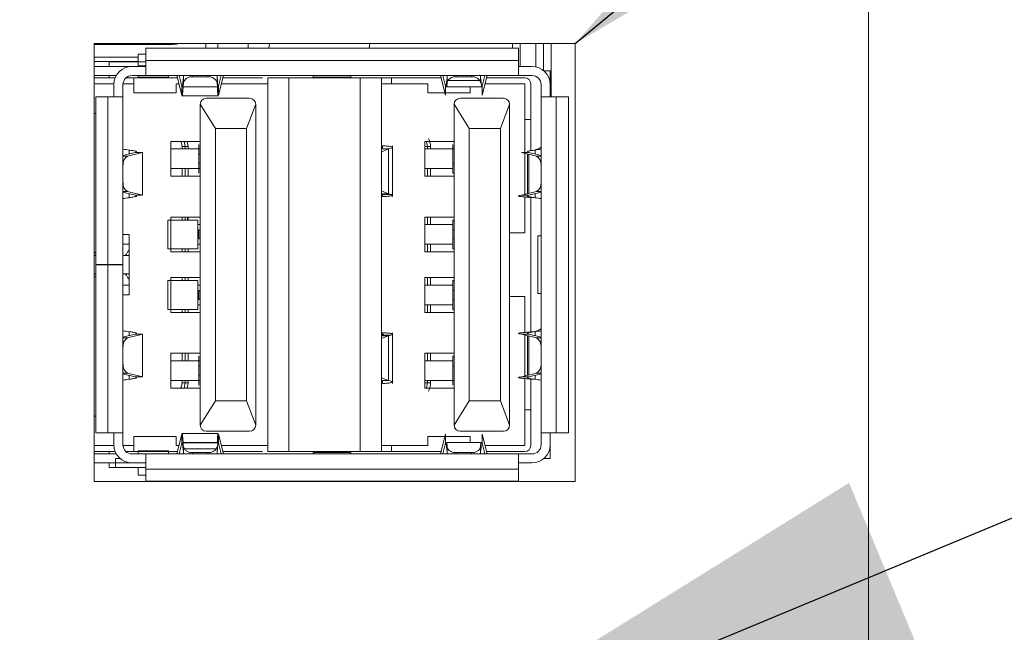
# Model space of a CAD drawing. Units: millimetres. Extents: x 45 to 2123, y 21 to 1345.
# Drawn here: x 1781 to 1814, y 629 to 649 of the extents above; entities that cross this region are included whole.
import ezdxf

# ---------------------------------------------------------------- set-up
doc = ezdxf.new("R2010")
doc.units = ezdxf.units.MM
doc.header["$LTSCALE"] = 5
doc.layers.add('TEXT', color=7, linetype='Continuous')
doc.styles.add('SLDTEXTSTYLE0', font='TXT', dxfattribs={"width": 0.75})
doc.dimstyles.new('SLDDIMSTYLE0', dxfattribs={"dimtxt": 15.875, "dimasz": 19.05, "dimexe": 0, "dimexo": 0.0625, "dimgap": 3.96875, "dimtad": 0, "dimtih": 1, "dimtoh": 1, "dimdec": 1, "dimrnd": 1e-09, "dimzin": 12, "dimdsep": 46, "dimtxsty": 'SLDTEXTSTYLE0', "dimsah": 1, "dimcen": 0.09, "dimadec": 0, "dimazin": 3, "dimtfac": 1, "dimtdec": 1, "dimtofl": 0, "dimtmove": 0, "dimatfit": 3, "dimfxl": 0, "dimfrac": 2, "dimtolj": 1, "dimtzin": 12, "dimarcsym": 0})
doc.dimstyles.new('SLDDIMSTYLE2', dxfattribs={"dimtxt": 0.18, "dimasz": 19.05, "dimexe": 0, "dimexo": 0.0625, "dimgap": 0, "dimtad": 0, "dimtih": 1, "dimtoh": 1, "dimdec": 0, "dimrnd": 1e-09, "dimzin": 0, "dimdsep": 46, "dimtxsty": 'Standard', "dimsah": 1, "dimcen": 0.09, "dimadec": 0, "dimazin": 0, "dimtfac": 19.05, "dimtdec": 0, "dimtofl": 0, "dimtmove": 0, "dimatfit": 3, "dimfxl": 0, "dimfrac": 2, "dimtolj": 1, "dimtzin": 0, "dimarcsym": 0})

# ---------------------------------------------------------------- blocks, each defined once
blk = doc.blocks.new('_D_7')
at = {"layer": 'TEXT', "color": 7}
for p, q in [((1592.673, 870.708), (1592.673, 479.548)), ((1697.739, 548.903), (1697.739, 479.548)), ((1782.765, 508.023), (1777.928, 508.023)), ((1777.928, 508.023), (1777.928, 482.822)), ((1823.819, 508.023), (1828.656, 508.023)), ((1828.656, 508.023), (1828.656, 482.822)), ((1592.673, 495.423), (1697.739, 495.423)), ((1697.739, 495.423), (1717.085, 495.423)), ((1777.928, 482.822), (1782.765, 482.822)), ((1828.656, 482.822), (1823.819, 482.822))]:
    blk.add_line(p, q, dxfattribs=at)
for points in [[(1592.673, 495.423), (1611.723, 492.121), (1611.723, 498.725)], [(1697.739, 495.423), (1678.689, 498.725), (1678.689, 492.121)]]:
    blk.add_solid(points, dxfattribs=at)
at = {"layer": 'TEXT', "color": 7, "char_height": 15.875, "attachment_point": 1, "style": 'SLDTEXTSTYLE0'}
for s, insert in [('105.1', (1720.306, 503.286)), ('4.14', (1782.765, 503.286))]:
    blk.add_mtext(s, dxfattribs=dict(at, insert=insert))

msp = doc.modelspace()

# ---------------------------------------------------------------- linework, layer by layer
at = {"color": 7, "linetype": 'Continuous', "lineweight": 15}
for p, q in [((1809.474, 911.566), (1809.474, 540.374)), ((1799.796, 648.09), (1783.921, 648.09)), ((1783.921, 648.09), (1783.921, 633.612)), ((1784.746, 648.049), (1783.921, 648.049)), ((1784.746, 648.049), (1784.746, 648.09)), ((1784.946, 648.049), (1784.746, 648.049)), ((1784.946, 648.049), (1784.946, 648.09)), ((1784.956, 648.049), (1784.946, 648.049)), ((1784.956, 648.09), (1784.956, 648.049)), ((1785.436, 648.049), (1784.956, 648.049)), ((1785.436, 648.09), (1785.436, 648.049)), ((1785.446, 648.049), (1785.436, 648.049)), ((1786.246, 648.049), (1785.446, 648.049)), ((1786.246, 648.09), (1786.246, 648.049)), ((1786.496, 648.049), (1786.246, 648.049)), ((1787.596, 648.09), (1787.596, 647.939)), ((1788.996, 648.09), (1788.996, 647.929)), ((1789.697, 648.09), (1789.684, 647.929)), ((1792.996, 647.929), (1793.009, 648.09)), ((1797.725, 647.929), (1797.725, 648.09)), ((1798.743, 648.09), (1798.743, 647.196)), ((1799.796, 633.612), (1799.796, 648.09)), ((1785.366, 647.73), (1785.366, 647.344)), ((1785.616, 647.73), (1785.366, 647.73)), ((1785.616, 647.529), (1785.616, 647.929)), ((1797.916, 647.929), (1785.616, 647.929)), ((1787.596, 647.939), (1787.595, 647.929)), ((1797.916, 647.929), (1797.916, 647.529)), ((1785.366, 647.639), (1783.921, 647.639)), ((1783.921, 647.329), (1785.166, 647.329)), ((1784.616, 647.479), (1784.416, 647.479)), ((1784.416, 647.329), (1784.416, 647.479)), ((1785.616, 647.479), (1784.616, 647.479)), ((1785.166, 647.329), (1785.616, 647.329)), ((1785.366, 647.344), (1785.366, 647.329)), ((1797.916, 647.529), (1785.616, 647.529)), ((1785.616, 647.529), (1785.616, 647.029)), ((1797.916, 647.029), (1797.916, 647.529)), ((1797.916, 647.329), (1798.366, 647.329)), ((1783.921, 647.029), (1784.646, 647.029)), ((1784.416, 646.954), (1784.416, 647.029)), ((1785.166, 647.029), (1785.616, 647.029)), ((1785.366, 646.979), (1785.366, 647.029)), ((1785.616, 647.029), (1797.916, 647.029)), ((1786.366, 647.029), (1786.366, 646.979)), ((1786.649, 647.029), (1786.814, 646.381)), ((1786.814, 646.675), (1786.724, 647.029)), ((1786.866, 647.029), (1786.861, 646.998)), ((1787.971, 646.998), (1787.965, 647.029)), ((1788.107, 647.029), (1788.017, 646.675)), ((1788.182, 647.029), (1788.017, 646.381)), ((1791.141, 647.029), (1791.141, 646.979)), ((1792.391, 647.029), (1792.391, 646.979)), ((1795.349, 647.029), (1795.514, 646.381)), ((1795.424, 647.029), (1795.514, 646.675)), ((1795.561, 646.998), (1795.566, 647.029)), ((1796.665, 647.029), (1796.671, 646.998)), ((1796.717, 646.675), (1796.807, 647.029)), ((1796.882, 647.029), (1796.717, 646.381)), ((1797.916, 647.029), (1798.366, 647.029)), ((1798.762, 647.179), (1798.966, 647.179)), ((1798.966, 647.179), (1798.966, 646.729)), ((1783.921, 646.954), (1784.609, 646.954)), ((1784.566, 646.329), (1784.566, 646.729)), ((1784.866, 646.329), (1784.866, 646.729)), ((1784.967, 646.954), (1785.226, 646.954)), ((1785.226, 646.954), (1786.626, 646.954)), ((1785.226, 646.954), (1785.226, 646.754)), ((1785.226, 646.754), (1785.226, 646.454)), ((1786.366, 646.979), (1785.366, 646.979)), ((1786.626, 646.954), (1786.668, 646.954)), ((1786.626, 646.754), (1786.719, 646.754)), ((1786.626, 646.754), (1786.626, 646.454)), ((1786.861, 646.998), (1786.851, 646.864)), ((1786.851, 646.864), (1786.851, 646.652)), ((1786.851, 646.652), (1786.861, 646.786)), ((1786.861, 646.786), (1786.861, 646.998)), ((1787.16, 646.987), (1787.671, 646.987)), ((1787.971, 646.786), (1787.971, 646.998)), ((1787.981, 646.864), (1787.971, 646.998)), ((1787.981, 646.652), (1787.971, 646.786)), ((1788.112, 646.754), (1789.646, 646.754)), ((1788.163, 646.954), (1789.471, 646.954)), ((1789.646, 646.956), (1789.646, 646.779)), ((1789.646, 646.954), (1789.646, 646.954)), ((1789.646, 646.779), (1789.646, 634.603)), ((1789.946, 646.954), (1789.946, 646.954)), ((1790.346, 646.954), (1790.346, 634.604)), ((1790.346, 646.954), (1792.696, 646.954)), ((1791.141, 646.979), (1792.391, 646.979)), ((1792.696, 646.954), (1792.696, 634.604)), ((1793.395, 646.954), (1792.696, 646.954)), ((1793.395, 646.954), (1794.926, 646.954)), ((1793.395, 646.954), (1793.395, 634.604)), ((1793.395, 646.754), (1794.926, 646.754)), ((1793.726, 646.754), (1793.726, 646.954)), ((1794.926, 646.954), (1795.368, 646.954)), ((1794.926, 646.754), (1794.926, 646.454)), ((1795.551, 646.864), (1795.561, 646.998)), ((1795.551, 646.864), (1795.551, 646.652)), ((1795.551, 646.652), (1795.561, 646.786)), ((1795.561, 646.786), (1795.561, 646.998)), ((1796.371, 646.987), (1795.86, 646.987)), ((1796.671, 646.786), (1796.671, 646.998)), ((1796.671, 646.998), (1796.681, 646.864)), ((1796.812, 646.754), (1798.126, 646.754)), ((1796.863, 646.954), (1798.126, 646.954)), ((1798.126, 646.754), (1798.126, 644.488)), ((1798.326, 646.754), (1798.326, 644.545)), ((1798.666, 646.729), (1798.666, 646.329)), ((1798.966, 646.329), (1798.966, 646.729)), ((1786.626, 646.454), (1785.226, 646.454)), ((1786.814, 646.381), (1786.814, 646.675)), ((1786.814, 646.359), (1788.017, 646.359)), ((1786.851, 646.659), (1786.851, 646.659)), ((1787.981, 646.652), (1786.851, 646.652)), ((1787.98, 646.659), (1788.017, 646.659)), ((1788.017, 646.381), (1788.017, 646.675)), ((1794.926, 646.454), (1795.495, 646.454)), ((1795.514, 646.381), (1795.514, 646.675)), ((1795.514, 646.659), (1795.551, 646.659)), ((1795.514, 646.454), (1796.326, 646.454)), ((1795.551, 646.659), (1796.717, 646.659)), ((1796.326, 646.454), (1796.326, 646.659)), ((1796.717, 646.381), (1796.717, 646.675)), ((1783.966, 646.329), (1783.966, 640.784)), ((1783.966, 646.329), (1784.366, 646.329)), ((1784.366, 646.329), (1784.366, 640.784)), ((1784.866, 646.329), (1784.366, 646.329)), ((1784.866, 640.784), (1784.866, 646.329)), ((1787.916, 645.279), (1787.416, 646.079)), ((1787.416, 646.079), (1787.416, 635.479)), ((1789.046, 646.279), (1787.616, 646.279)), ((1788.946, 645.279), (1789.246, 646.079)), ((1789.246, 635.479), (1789.246, 646.079)), ((1795.796, 646.079), (1795.796, 635.479)), ((1796.296, 645.279), (1795.796, 646.079)), ((1797.426, 646.279), (1795.996, 646.279)), ((1797.326, 645.279), (1797.626, 646.079)), ((1797.626, 635.479), (1797.626, 646.079)), ((1799.166, 646.329), (1798.666, 646.329)), ((1798.666, 646.329), (1798.666, 635.229)), ((1799.166, 646.329), (1799.566, 646.329)), ((1799.166, 635.229), (1799.166, 646.329)), ((1799.566, 646.329), (1799.566, 635.229)), ((1783.966, 645.779), (1783.921, 645.779)), ((1798.126, 645.579), (1798.326, 645.579)), ((1787.916, 645.279), (1787.916, 636.279)), ((1787.916, 645.279), (1788.946, 645.279)), ((1788.946, 636.279), (1788.946, 645.279)), ((1796.296, 645.279), (1796.296, 636.279)), ((1797.326, 645.279), (1796.296, 645.279)), ((1797.326, 636.279), (1797.326, 645.279)), ((1786.446, 643.704), (1786.446, 644.854)), ((1786.446, 644.854), (1787.416, 644.854)), ((1786.916, 644.679), (1786.882, 644.854)), ((1787.366, 644.754), (1787.366, 644.429)), ((1794.826, 644.854), (1794.826, 643.704)), ((1794.826, 644.854), (1795.796, 644.854)), ((1794.916, 644.679), (1794.882, 644.854)), ((1795.754, 644.754), (1795.754, 644.429)), ((1784.866, 644.386), (1785.27, 644.488)), ((1785.015, 644.361), (1785.516, 644.488)), ((1785.27, 644.488), (1785.516, 644.488)), ((1785.316, 644.488), (1785.316, 644.51)), ((1785.516, 644.488), (1785.516, 643.071)), ((1787.416, 644.604), (1786.446, 644.604)), ((1786.816, 644.679), (1786.916, 644.679)), ((1787.016, 644.679), (1786.916, 644.679)), ((1786.916, 644.679), (1786.916, 644.604)), ((1787.016, 644.604), (1787.016, 644.679)), ((1787.366, 644.429), (1787.366, 644.129)), ((1787.416, 644.429), (1787.366, 644.429)), ((1793.625, 644.608), (1793.395, 644.513)), ((1793.625, 644.608), (1793.429, 644.608)), ((1793.436, 644.608), (1793.436, 644.705)), ((1793.712, 644.63), (1793.625, 644.608)), ((1793.625, 644.608), (1793.625, 643.125)), ((1793.763, 643.027), (1793.763, 644.706)), ((1794.826, 644.679), (1794.916, 644.679)), ((1794.826, 644.604), (1795.796, 644.604)), ((1795.016, 644.679), (1794.916, 644.679)), ((1794.916, 644.679), (1794.916, 644.604)), ((1795.754, 644.429), (1795.754, 644.129)), ((1798.261, 644.488), (1798.015, 644.488)), ((1798.015, 644.488), (1798.516, 644.361)), ((1798.126, 644.46), (1798.126, 643.099)), ((1798.216, 644.51), (1798.216, 644.488)), ((1798.216, 644.437), (1798.216, 643.122)), ((1798.666, 644.386), (1798.261, 644.488)), ((1787.416, 644.129), (1787.366, 644.129)), ((1787.366, 644.129), (1787.366, 643.804)), ((1795.754, 644.129), (1795.754, 643.804)), ((1795.796, 644.129), (1795.754, 644.129)), ((1784.867, 643.494), (1784.867, 644.065)), ((1787.416, 643.954), (1786.446, 643.954)), ((1786.916, 643.954), (1786.916, 643.704)), ((1787.016, 643.704), (1787.016, 643.954)), ((1795.754, 643.954), (1794.826, 643.954)), ((1794.916, 643.954), (1794.916, 643.704)), ((1795.796, 643.804), (1795.754, 643.804)), ((1798.664, 644.065), (1798.664, 643.494)), ((1787.416, 643.704), (1786.446, 643.704)), ((1795.796, 643.704), (1794.826, 643.704)), ((1784.866, 643.173), (1785.27, 643.071)), ((1785.516, 643.071), (1785.015, 643.197)), ((1793.395, 643.221), (1793.625, 643.125)), ((1793.429, 643.125), (1793.625, 643.125)), ((1793.436, 643.029), (1793.436, 643.125)), ((1793.45, 643.104), (1793.712, 643.104)), ((1793.625, 643.125), (1793.712, 643.104)), ((1798.015, 643.071), (1798.516, 643.197)), ((1798.261, 643.071), (1798.666, 643.173)), ((1785.27, 643.071), (1785.516, 643.071)), ((1785.316, 643.049), (1785.316, 643.071)), ((1793.436, 643.029), (1793.395, 643.029)), ((1798.261, 643.071), (1798.015, 643.071)), ((1798.126, 643.017), (1798.126, 641.829)), ((1798.326, 643.002), (1798.326, 641.829)), ((1786.346, 642.254), (1786.346, 641.304)), ((1786.446, 642.254), (1786.346, 642.254)), ((1786.446, 642.354), (1787.416, 642.354)), ((1786.446, 642.254), (1786.446, 642.354)), ((1786.446, 641.304), (1786.446, 642.254)), ((1786.446, 642.254), (1787.332, 642.254)), ((1786.916, 642.354), (1786.916, 642.254)), ((1786.996, 642.354), (1786.996, 642.254)), ((1787.016, 642.254), (1787.016, 642.354)), ((1787.332, 642.254), (1787.332, 641.304)), ((1794.826, 642.354), (1794.826, 641.204)), ((1794.826, 642.354), (1795.796, 642.354)), ((1794.916, 642.354), (1794.916, 642.104)), ((1795.754, 642.254), (1795.754, 641.929)), ((1795.796, 642.254), (1795.754, 642.254)), ((1787.416, 642.104), (1787.332, 642.104)), ((1787.366, 641.929), (1787.366, 641.629)), ((1787.416, 641.929), (1787.366, 641.929)), ((1794.826, 642.104), (1795.754, 642.104)), ((1795.754, 641.929), (1795.754, 641.629)), ((1795.754, 641.929), (1795.796, 641.929)), ((1797.626, 641.829), (1798.126, 641.829)), ((1798.326, 641.829), (1798.326, 639.729)), ((1785.066, 641.779), (1784.866, 641.779)), ((1785.066, 639.779), (1785.066, 641.779)), ((1787.416, 641.629), (1787.366, 641.629)), ((1795.796, 641.629), (1795.754, 641.629)), ((1795.754, 641.629), (1795.754, 641.304)), ((1798.666, 641.729), (1798.558, 641.729)), ((1798.558, 641.729), (1798.558, 639.829)), ((1783.921, 641.179), (1783.966, 641.179)), ((1785.066, 641.454), (1784.866, 641.454)), ((1785.029, 641.214), (1784.98, 641.129)), ((1786.446, 641.304), (1786.346, 641.304)), ((1787.332, 641.304), (1786.446, 641.304)), ((1786.446, 641.204), (1786.446, 641.304)), ((1787.416, 641.204), (1786.446, 641.204)), ((1786.916, 641.304), (1786.916, 641.204)), ((1787.016, 641.204), (1787.016, 641.304)), ((1787.416, 641.454), (1787.332, 641.454)), ((1795.754, 641.454), (1794.826, 641.454)), ((1795.796, 641.204), (1794.826, 641.204)), ((1794.916, 641.454), (1794.916, 641.204)), ((1795.796, 641.304), (1795.754, 641.304)), ((1783.921, 641.094), (1783.966, 641.094)), ((1783.921, 641.079), (1783.966, 641.079)), ((1784.866, 641.079), (1785.066, 641.079)), ((1784.366, 640.784), (1783.966, 640.784)), ((1783.966, 635.229), (1783.966, 640.774)), ((1783.966, 640.774), (1784.366, 640.774)), ((1784.366, 640.784), (1784.866, 640.784)), ((1784.366, 640.774), (1784.366, 635.229)), ((1784.366, 640.774), (1784.866, 640.774)), ((1784.566, 640.774), (1784.566, 640.784)), ((1784.866, 635.229), (1784.866, 640.774)), ((1783.921, 640.479), (1783.966, 640.479)), ((1783.966, 640.379), (1783.921, 640.379)), ((1784.866, 640.479), (1785.066, 640.479)), ((1784.98, 640.429), (1785.029, 640.344)), ((1786.346, 640.254), (1786.346, 639.304)), ((1786.446, 640.254), (1786.346, 640.254)), ((1786.446, 640.354), (1786.446, 640.254)), ((1787.416, 640.354), (1786.446, 640.354)), ((1786.446, 639.304), (1786.446, 640.254)), ((1786.446, 640.254), (1787.332, 640.254)), ((1786.916, 640.354), (1786.916, 640.254)), ((1787.016, 640.254), (1787.016, 640.354)), ((1787.332, 640.254), (1787.332, 639.304)), ((1794.826, 640.354), (1794.826, 639.204)), ((1795.796, 640.354), (1794.826, 640.354)), ((1794.916, 640.354), (1794.916, 640.104)), ((1795.754, 640.254), (1795.754, 639.929)), ((1795.796, 640.254), (1795.754, 640.254)), ((1785.066, 640.104), (1784.866, 640.104)), ((1787.416, 640.104), (1787.332, 640.104)), ((1787.366, 639.929), (1787.366, 639.629)), ((1787.416, 639.929), (1787.366, 639.929)), ((1794.826, 640.104), (1795.754, 640.104)), ((1795.754, 639.929), (1795.754, 639.629)), ((1795.754, 639.929), (1795.796, 639.929)), ((1784.866, 639.779), (1785.066, 639.779)), ((1787.416, 639.629), (1787.366, 639.629)), ((1795.796, 639.629), (1795.754, 639.629)), ((1795.754, 639.629), (1795.754, 639.304)), ((1798.126, 639.729), (1797.626, 639.729)), ((1798.126, 639.729), (1798.126, 638.542)), ((1798.326, 639.729), (1798.326, 638.557)), ((1798.558, 639.829), (1798.666, 639.829)), ((1786.446, 639.304), (1786.346, 639.304)), ((1787.332, 639.304), (1786.446, 639.304)), ((1786.446, 639.304), (1786.446, 639.204)), ((1786.446, 639.204), (1787.416, 639.204)), ((1786.916, 639.304), (1786.916, 639.204)), ((1787.016, 639.204), (1787.016, 639.304)), ((1787.416, 639.454), (1787.332, 639.454)), ((1795.754, 639.454), (1794.826, 639.454)), ((1794.826, 639.204), (1795.796, 639.204)), ((1794.916, 639.454), (1794.916, 639.204)), ((1795.796, 639.304), (1795.754, 639.304)), ((1784.866, 638.386), (1785.27, 638.488)), ((1785.516, 638.488), (1785.015, 638.361)), ((1785.27, 638.488), (1785.516, 638.488)), ((1785.316, 638.488), (1785.316, 638.51)), ((1785.516, 638.488), (1785.516, 637.071)), ((1793.436, 638.53), (1793.395, 638.53)), ((1793.625, 638.433), (1793.395, 638.345)), ((1793.625, 638.433), (1793.429, 638.433)), ((1793.436, 638.433), (1793.436, 638.53)), ((1793.45, 638.455), (1793.712, 638.455)), ((1793.712, 638.455), (1793.625, 638.433)), ((1793.625, 638.433), (1793.625, 636.95)), ((1793.763, 636.852), (1793.763, 638.531)), ((1798.261, 638.488), (1798.015, 638.488)), ((1798.015, 638.488), (1798.516, 638.361)), ((1798.126, 638.46), (1798.126, 637.099)), ((1798.216, 638.437), (1798.216, 637.122)), ((1798.261, 638.488), (1798.666, 638.386)), ((1784.867, 638.065), (1784.867, 637.494)), ((1798.664, 637.494), (1798.664, 638.065)), ((1786.446, 637.854), (1786.446, 636.704)), ((1787.416, 637.854), (1786.446, 637.854)), ((1787.416, 637.604), (1786.446, 637.604)), ((1786.916, 637.854), (1786.916, 637.604)), ((1787.016, 637.604), (1787.016, 637.854)), ((1787.366, 637.754), (1787.366, 637.429)), ((1794.826, 637.854), (1794.826, 636.704)), ((1795.796, 637.854), (1794.826, 637.854)), ((1794.826, 637.604), (1795.754, 637.604)), ((1794.916, 637.854), (1794.916, 637.604)), ((1795.754, 637.754), (1795.754, 637.429)), ((1795.796, 637.754), (1795.754, 637.754)), ((1787.416, 637.429), (1787.366, 637.429)), ((1787.366, 637.429), (1787.366, 637.129)), ((1795.754, 637.429), (1795.754, 637.129)), ((1795.754, 637.429), (1795.796, 637.429)), ((1784.866, 637.173), (1785.27, 637.071)), ((1785.015, 637.197), (1785.516, 637.071)), ((1785.27, 637.071), (1785.516, 637.071)), ((1785.316, 637.049), (1785.316, 637.071)), ((1787.416, 636.954), (1786.446, 636.954)), ((1786.916, 636.954), (1786.916, 636.879)), ((1787.016, 636.879), (1787.016, 636.954)), ((1787.416, 637.129), (1787.366, 637.129)), ((1787.366, 637.129), (1787.366, 636.804)), ((1793.395, 637.039), (1793.625, 636.95)), ((1793.429, 636.95), (1793.625, 636.95)), ((1793.436, 636.854), (1793.436, 636.95)), ((1793.625, 636.95), (1793.712, 636.929)), ((1795.796, 636.954), (1794.826, 636.954)), ((1794.916, 636.954), (1794.916, 636.879)), ((1795.754, 637.129), (1795.754, 636.804)), ((1798.015, 637.071), (1798.516, 637.197)), ((1798.261, 637.071), (1798.015, 637.071)), ((1798.126, 637.017), (1798.126, 634.804)), ((1798.666, 637.173), (1798.261, 637.071)), ((1798.326, 637.002), (1798.326, 634.804)), ((1786.446, 636.704), (1787.416, 636.704)), ((1786.916, 636.879), (1786.816, 636.879)), ((1786.882, 636.704), (1786.916, 636.879)), ((1786.916, 636.879), (1787.016, 636.879)), ((1794.916, 636.879), (1794.826, 636.879)), ((1794.826, 636.704), (1795.796, 636.704)), ((1794.882, 636.704), (1794.916, 636.879)), ((1794.916, 636.879), (1795.016, 636.879)), ((1787.416, 635.479), (1787.916, 636.279)), ((1787.916, 636.279), (1788.946, 636.279)), ((1789.246, 635.479), (1788.946, 636.279)), ((1796.296, 636.279), (1795.796, 635.479)), ((1796.296, 636.279), (1797.326, 636.279)), ((1797.626, 635.479), (1797.326, 636.279)), ((1798.326, 635.979), (1798.126, 635.979)), ((1783.966, 635.779), (1783.921, 635.779)), ((1784.366, 635.229), (1783.966, 635.229)), ((1784.366, 635.229), (1784.866, 635.229)), ((1784.566, 634.829), (1784.566, 635.229)), ((1784.866, 634.829), (1784.866, 635.229)), ((1785.226, 635.104), (1785.226, 634.804)), ((1786.626, 635.104), (1785.226, 635.104)), ((1786.626, 634.804), (1786.626, 635.104)), ((1786.814, 635.178), (1786.649, 634.529)), ((1788.01, 635.199), (1786.814, 635.199)), ((1786.814, 635.178), (1786.814, 634.884)), ((1789.046, 635.279), (1787.616, 635.279)), ((1788.182, 634.529), (1788.017, 635.178)), ((1788.017, 635.178), (1788.017, 634.884)), ((1794.926, 634.804), (1794.926, 635.104)), ((1795.495, 635.104), (1794.926, 635.104)), ((1795.349, 634.529), (1795.514, 635.178)), ((1795.514, 635.178), (1795.514, 634.884)), ((1796.326, 635.104), (1795.514, 635.104)), ((1797.426, 635.279), (1795.996, 635.279)), ((1796.326, 634.907), (1796.326, 635.104)), ((1796.717, 635.178), (1796.882, 634.529)), ((1796.717, 635.178), (1796.717, 634.884)), ((1799.166, 635.229), (1798.666, 635.229)), ((1798.666, 635.229), (1798.666, 634.829)), ((1798.966, 635.229), (1798.966, 634.829)), ((1799.566, 635.229), (1799.166, 635.229)), ((1785.226, 634.604), (1785.226, 634.804)), ((1786.719, 634.804), (1786.626, 634.804)), ((1786.814, 634.884), (1786.724, 634.529)), ((1786.851, 634.694), (1786.851, 634.907)), ((1786.851, 634.907), (1787.981, 634.907)), ((1788.01, 634.899), (1786.851, 634.899)), ((1786.861, 634.56), (1786.851, 634.694)), ((1786.861, 634.772), (1786.861, 634.56)), ((1787.971, 634.772), (1787.971, 634.56)), ((1787.971, 634.56), (1787.981, 634.694)), ((1788.017, 634.884), (1788.107, 634.529)), ((1789.646, 634.804), (1788.112, 634.804)), ((1794.926, 634.804), (1793.395, 634.804)), ((1793.726, 634.604), (1793.726, 634.804)), ((1795.514, 634.884), (1795.424, 634.529)), ((1795.551, 634.899), (1795.514, 634.899)), ((1795.551, 634.907), (1795.561, 634.772)), ((1795.551, 634.907), (1796.681, 634.907)), ((1795.551, 634.694), (1795.551, 634.907)), ((1795.561, 634.56), (1795.551, 634.694)), ((1795.561, 634.772), (1795.561, 634.56)), ((1796.671, 634.772), (1796.681, 634.907)), ((1796.671, 634.772), (1796.671, 634.56)), ((1796.671, 634.56), (1796.681, 634.694)), ((1796.71, 634.899), (1796.68, 634.899)), ((1796.717, 634.884), (1796.807, 634.529)), ((1798.126, 634.804), (1796.812, 634.804)), ((1798.966, 634.829), (1798.966, 634.379)), ((1784.609, 634.604), (1783.921, 634.604)), ((1783.921, 634.529), (1784.646, 634.529)), ((1784.416, 634.529), (1784.416, 634.604)), ((1784.616, 634.079), (1784.616, 634.379)), ((1784.616, 634.379), (1784.769, 634.379)), ((1785.226, 634.604), (1784.967, 634.604)), ((1785.616, 634.529), (1785.166, 634.529)), ((1786.626, 634.604), (1785.226, 634.604)), ((1785.366, 634.629), (1786.366, 634.629)), ((1785.366, 634.629), (1785.366, 634.529)), ((1785.616, 634.029), (1785.616, 634.529)), ((1797.916, 634.529), (1785.616, 634.529)), ((1786.366, 634.629), (1786.366, 634.529)), ((1786.668, 634.604), (1786.626, 634.604)), ((1786.861, 634.56), (1786.866, 634.529)), ((1787.671, 634.572), (1787.16, 634.572)), ((1787.965, 634.529), (1787.971, 634.56)), ((1789.471, 634.604), (1788.163, 634.604)), ((1789.646, 634.604), (1789.646, 634.604)), ((1789.946, 634.604), (1789.946, 634.604)), ((1790.346, 634.604), (1792.696, 634.604)), ((1791.141, 634.579), (1792.391, 634.579)), ((1791.141, 634.579), (1791.141, 634.529)), ((1792.196, 634.604), (1792.596, 634.604)), ((1792.391, 634.579), (1792.391, 634.529)), ((1792.696, 634.604), (1793.395, 634.604)), ((1794.926, 634.604), (1793.395, 634.604)), ((1795.368, 634.604), (1794.926, 634.604)), ((1795.561, 634.56), (1795.566, 634.529)), ((1795.86, 634.572), (1796.371, 634.572)), ((1796.665, 634.529), (1796.671, 634.56)), ((1798.126, 634.604), (1796.863, 634.604)), ((1797.916, 634.029), (1797.916, 634.529)), ((1798.366, 634.529), (1797.916, 634.529)), ((1798.966, 634.379), (1798.762, 634.379)), ((1783.921, 634.229), (1785.166, 634.229)), ((1784.416, 634.229), (1784.416, 634.079)), ((1784.416, 634.079), (1784.616, 634.079)), ((1785.616, 634.079), (1784.616, 634.079)), ((1785.616, 634.229), (1785.166, 634.229)), ((1785.366, 633.831), (1785.366, 634.079)), ((1785.616, 633.629), (1785.616, 634.029)), ((1785.616, 634.029), (1797.916, 634.029)), ((1798.366, 634.229), (1797.916, 634.229)), ((1797.916, 634.029), (1797.916, 633.629)), ((1785.366, 633.831), (1785.616, 633.831)), ((1783.921, 633.612), (1799.796, 633.612)), ((1797.916, 633.629), (1785.616, 633.629)), ((1786.624, 633.629), (1786.624, 633.612)), ((1791.755, 633.612), (1791.755, 633.629)), ((1791.872, 633.612), (1791.874, 633.629)), ((1792.27, 633.629), (1792.27, 633.612)), ((1794.81, 633.612), (1794.81, 633.629))]:
    msp.add_line(p, q, dxfattribs=at)
at = {"color": 8, "linetype": 'Continuous', "lineweight": 15}
for p, q in [((1787.996, 647.929), (1787.996, 648.09)), ((1797.979, 648.09), (1797.979, 647.329)), ((1798.489, 647.317), (1798.489, 648.09)), ((1783.921, 647.489), (1785.366, 647.489)), ((1785.616, 647.344), (1785.366, 647.344)), ((1787.16, 646.987), (1787.16, 647.029)), ((1787.671, 646.987), (1787.671, 647.029)), ((1795.86, 646.987), (1795.86, 647.029)), ((1796.371, 647.029), (1796.371, 646.987)), ((1783.921, 646.754), (1784.566, 646.754)), ((1784.867, 646.754), (1785.226, 646.754)), ((1786.861, 646.864), (1786.851, 646.864)), ((1787.981, 646.864), (1787.971, 646.864)), ((1796.643, 646.864), (1795.588, 646.864)), ((1796.681, 646.864), (1796.671, 646.864)), ((1786.828, 646.675), (1786.814, 646.675)), ((1788.017, 646.675), (1788.003, 646.675)), ((1795.514, 646.675), (1795.528, 646.675)), ((1796.703, 646.675), (1796.717, 646.675)), ((1787.016, 644.679), (1786.982, 644.854)), ((1785.066, 644.436), (1785.066, 644.566)), ((1786.816, 644.604), (1786.816, 644.679)), ((1795.016, 644.604), (1795.016, 644.679)), ((1798.261, 643.133), (1798.261, 644.426)), ((1798.466, 644.566), (1798.466, 644.436)), ((1785.015, 644.361), (1784.866, 644.361)), ((1798.516, 644.361), (1798.666, 644.361)), ((1784.866, 644.065), (1784.867, 644.065)), ((1786.816, 643.704), (1786.816, 643.954)), ((1795.016, 643.704), (1795.016, 643.954)), ((1798.664, 644.065), (1798.666, 644.065)), ((1784.867, 643.494), (1784.866, 643.494)), ((1798.664, 643.494), (1798.666, 643.494)), ((1785.015, 643.197), (1784.866, 643.197)), ((1785.066, 642.993), (1785.066, 643.123)), ((1798.466, 643.123), (1798.466, 642.993)), ((1798.516, 643.197), (1798.666, 643.197)), ((1786.816, 642.254), (1786.816, 642.354)), ((1795.016, 642.104), (1795.016, 642.354)), ((1786.816, 641.204), (1786.816, 641.304)), ((1795.016, 641.204), (1795.016, 641.454)), ((1786.816, 640.254), (1786.816, 640.354)), ((1795.016, 640.104), (1795.016, 640.354)), ((1786.816, 639.204), (1786.816, 639.304)), ((1795.016, 639.204), (1795.016, 639.454)), ((1785.066, 638.436), (1785.066, 638.566)), ((1798.466, 638.566), (1798.466, 638.436)), ((1785.015, 638.361), (1784.866, 638.361)), ((1798.261, 637.133), (1798.261, 638.426)), ((1798.516, 638.361), (1798.666, 638.361)), ((1784.867, 638.065), (1784.866, 638.065)), ((1798.664, 638.065), (1798.666, 638.065)), ((1786.816, 637.604), (1786.816, 637.854)), ((1795.016, 637.604), (1795.016, 637.854)), ((1784.866, 637.494), (1784.867, 637.494)), ((1798.666, 637.494), (1798.664, 637.494)), ((1785.015, 637.197), (1784.866, 637.197)), ((1785.066, 636.993), (1785.066, 637.123)), ((1786.816, 636.879), (1786.816, 636.954)), ((1795.016, 636.879), (1795.016, 636.954)), ((1798.466, 637.123), (1798.466, 636.993)), ((1798.516, 637.197), (1798.666, 637.197)), ((1786.982, 636.704), (1787.016, 636.879)), ((1784.566, 634.804), (1783.921, 634.804)), ((1785.226, 634.804), (1784.867, 634.804)), ((1786.828, 634.884), (1786.814, 634.884)), ((1786.851, 634.694), (1786.861, 634.694)), ((1786.888, 634.694), (1787.943, 634.694)), ((1787.971, 634.694), (1787.981, 634.694)), ((1795.514, 634.884), (1795.528, 634.884)), ((1796.671, 634.694), (1796.681, 634.694)), ((1796.705, 634.884), (1796.717, 634.884)), ((1787.16, 634.529), (1787.16, 634.572)), ((1787.671, 634.572), (1787.671, 634.529)), ((1795.86, 634.572), (1795.86, 634.529)), ((1796.371, 634.529), (1796.371, 634.572)), ((1791.439, 633.612), (1791.439, 633.629)), ((1794.302, 633.612), (1794.302, 633.629))]:
    msp.add_line(p, q, dxfattribs=at)
at = {"color": 7, "linetype": 'Continuous', "lineweight": 15, "flags": 128}
msp.add_lwpolyline([(1786.729, 648.09), (1786.632, 648.063), (1786.496, 648.049)], dxfattribs=at)
at = {"color": 7, "linetype": 'Continuous', "lineweight": 15}
for centre, radius, start, end in [((1785.166, 646.729), 0.6, 90, 180), ((1798.366, 646.729), 0.6, 0, 90), ((1785.166, 646.729), 0.3, 90, 180), ((1798.366, 646.729), 0.3, 0, 90), ((1787.125, 646.715), 0.274, 82.692, 165.0138), ((1787.706, 646.715), 0.274, 14.9861, 97.3068), ((1795.825, 646.715), 0.274, 82.692, 165.0138), ((1796.406, 646.715), 0.274, 14.9853, 97.3077), ((1798.126, 646.754), 0.2, 0, 90), ((1787.616, 646.079), 0.2, 90, 180), ((1789.046, 646.079), 0.2, 360, 90), ((1795.996, 646.079), 0.2, 90, 180), ((1797.426, 646.079), 0.2, 360, 90), ((1785.158, 644.105), 0.293, 119.1675, 187.9961), ((1798.373, 644.105), 0.293, 352.0035, 60.8306), ((1785.158, 643.453), 0.293, 172.0024, 240.834), ((1798.373, 643.453), 0.293, 299.1679, 7.998), ((1785.142, 641.149), 0.13, 125.8631, 150), ((1784.894, 641.179), 0.1, 253.7995, 330), ((1784.894, 640.379), 0.1, 30, 106.2005), ((1785.142, 640.409), 0.13, 210, 234.1369), ((1785.158, 638.105), 0.293, 119.166, 187.9976), ((1798.373, 638.105), 0.293, 352.002, 60.8321), ((1785.158, 637.453), 0.293, 172.0039, 240.8325), ((1798.373, 637.453), 0.293, 299.1694, 7.9965), ((1787.616, 635.479), 0.2, 180, 270), ((1789.046, 635.479), 0.2, 270, 0), ((1795.996, 635.479), 0.2, 180, 270), ((1797.426, 635.479), 0.2, 270, 0), ((1785.166, 634.829), 0.6, 180, 270), ((1785.166, 634.829), 0.3, 180, 270), ((1787.125, 634.843), 0.274, 194.9862, 277.308), ((1787.706, 634.843), 0.274, 262.6932, 345.0139), ((1795.825, 634.843), 0.274, 194.9862, 277.308), ((1796.406, 634.843), 0.274, 262.6923, 345.0147), ((1798.126, 634.804), 0.2, 270, 0), ((1798.366, 634.829), 0.3, 270, 0), ((1798.366, 634.829), 0.6, 270, 0)]:
    msp.add_arc(centre, radius, start, end, dxfattribs=at)
at = {"color": 8, "linetype": 'Continuous', "lineweight": 15}
for centre, major_axis, ratio, start_param, end_param in [((1794.292, 533.771), (1.57, 1051.846), 0.0041, 4.820435, 4.821294), ((1794.546, 533.77), (1.57, 1052.1), 0.004099, 4.819586, 4.821268)]:
    msp.add_ellipse(centre, major_axis=major_axis, ratio=ratio, start_param=start_param, end_param=end_param, dxfattribs=at)
at = {"color": 7, "linetype": 'Continuous', "lineweight": 15}
for points, knots in [([(1786.851, 646.864), (1786.848, 646.826), (1786.841, 646.75), (1786.832, 646.684), (1786.826, 646.655), (1786.822, 646.661), (1786.822, 646.662)], [0, 0, 0, 0, 0.3167, 0.63342, 0.95014, 1, 1, 1, 1]), ([(1788.01, 646.662), (1788.009, 646.661), (1788.006, 646.655), (1787.999, 646.684), (1787.99, 646.75), (1787.984, 646.826), (1787.981, 646.864)], [0, 0, 0, 0, 0.04986, 0.366579, 0.6833, 1, 1, 1, 1]), ([(1790.346, 646.954), (1790.254, 646.954), (1790.07, 646.954), (1789.839, 646.954), (1789.677, 646.954), (1789.656, 646.954), (1789.646, 646.954)], [0, 0, 0, 0, 0.249999, 0.499994, 0.750001, 1, 1, 1, 1]), ([(1790.346, 646.954), (1790.293, 646.954), (1790.188, 646.954), (1790.056, 646.954), (1789.964, 646.954), (1789.952, 646.954), (1789.946, 646.954)], [0, 0, 0, 0, 0.249994, 0.499988, 0.749992, 1, 1, 1, 1]), ([(1795.551, 646.864), (1795.548, 646.826), (1795.541, 646.75), (1795.532, 646.684), (1795.526, 646.655), (1795.522, 646.661), (1795.522, 646.662)], [0, 0, 0, 0, 0.3167, 0.63342, 0.95014, 1, 1, 1, 1]), ([(1796.71, 646.662), (1796.709, 646.661), (1796.706, 646.655), (1796.699, 646.684), (1796.69, 646.75), (1796.684, 646.826), (1796.681, 646.864)], [0, 0, 0, 0, 0.04986, 0.366579, 0.6833, 1, 1, 1, 1]), ([(1786.851, 646.652), (1786.848, 646.598), (1786.841, 646.488), (1786.832, 646.395), (1786.826, 646.353), (1786.822, 646.362), (1786.822, 646.363)], [0, 0, 0, 0, 0.316719, 0.633431, 0.950145, 1, 1, 1, 1]), ([(1787.981, 646.652), (1787.984, 646.598), (1787.99, 646.488), (1787.999, 646.395), (1788.006, 646.353), (1788.009, 646.362), (1788.01, 646.363)], [0, 0, 0, 0, 0.316719, 0.633431, 0.950145, 1, 1, 1, 1]), ([(1784.866, 644.596), (1784.868, 644.596), (1784.925, 644.586), (1784.997, 644.576), (1785.066, 644.566)], [0, 0, 0, 0, 0.05066, 1, 1, 1, 1]), ([(1785.066, 644.566), (1785.088, 644.563), (1785.134, 644.556), (1785.197, 644.547), (1785.25, 644.537), (1785.29, 644.527), (1785.313, 644.517), (1785.318, 644.507), (1785.305, 644.497), (1785.282, 644.491), (1785.27, 644.488)], [0, 0, 0, 0, 0.124994, 0.249999, 0.374993, 0.499997, 0.625008, 0.750019, 0.875005, 1, 1, 1, 1]), ([(1793.436, 644.705), (1793.464, 644.704), (1793.522, 644.702), (1793.602, 644.696), (1793.674, 644.688), (1793.724, 644.678), (1793.757, 644.666), (1793.767, 644.653), (1793.752, 644.64), (1793.725, 644.633), (1793.712, 644.63)], [0, 0, 0, 0, 0.113396, 0.234111, 0.362196, 0.497723, 0.600166, 0.748925, 0.88418, 1, 1, 1, 1]), ([(1798.261, 644.488), (1798.249, 644.491), (1798.226, 644.497), (1798.213, 644.507), (1798.218, 644.517), (1798.241, 644.527), (1798.281, 644.537), (1798.334, 644.547), (1798.397, 644.556), (1798.443, 644.563), (1798.466, 644.566)], [0, 0, 0, 0, 0.124995, 0.249981, 0.374992, 0.500003, 0.625007, 0.750001, 0.875006, 1, 1, 1, 1]), ([(1798.466, 644.566), (1798.492, 644.576), (1798.544, 644.595), (1798.61, 644.623), (1798.657, 644.651), (1798.663, 644.67), (1798.666, 644.679)], [0, 0, 0, 0, 0.25, 0.500023, 0.750009, 1, 1, 1, 1]), ([(1798.666, 644.596), (1798.663, 644.596), (1798.606, 644.586), (1798.534, 644.576), (1798.466, 644.566)], [0, 0, 0, 0, 0.05066, 1, 1, 1, 1]), ([(1793.712, 643.104), (1793.725, 643.101), (1793.752, 643.093), (1793.767, 643.08), (1793.757, 643.068), (1793.724, 643.056), (1793.674, 643.046), (1793.602, 643.038), (1793.522, 643.032), (1793.464, 643.03), (1793.436, 643.029)], [0, 0, 0, 0, 0.115821, 0.251075, 0.399794, 0.502278, 0.637782, 0.76588, 0.886595, 1, 1, 1, 1]), ([(1784.866, 642.963), (1784.868, 642.963), (1784.925, 642.973), (1784.997, 642.983), (1785.066, 642.993)], [0, 0, 0, 0, 0.05066, 1, 1, 1, 1]), ([(1785.27, 643.071), (1785.282, 643.068), (1785.305, 643.061), (1785.318, 643.052), (1785.313, 643.042), (1785.29, 643.032), (1785.25, 643.022), (1785.197, 643.012), (1785.134, 643.002), (1785.088, 642.996), (1785.066, 642.993)], [0, 0, 0, 0, 0.124997, 0.249983, 0.374992, 0.500005, 0.625007, 0.750003, 0.875008, 1, 1, 1, 1]), ([(1798.015, 643.071), (1797.99, 643.068), (1797.939, 643.061), (1797.91, 643.052), (1797.921, 643.042), (1797.972, 643.032), (1798.059, 643.022), (1798.177, 643.012), (1798.316, 643.002), (1798.416, 642.996), (1798.466, 642.993)], [0, 0, 0, 0, 0.1250037, 0.2500055, 0.3750021, 0.5000059, 0.6250015, 0.7500003, 0.875004, 1, 1, 1, 1]), ([(1798.466, 642.993), (1798.443, 642.996), (1798.397, 643.002), (1798.334, 643.012), (1798.281, 643.022), (1798.241, 643.032), (1798.218, 643.042), (1798.213, 643.052), (1798.226, 643.061), (1798.249, 643.068), (1798.261, 643.071)], [0, 0, 0, 0, 0.124992, 0.249997, 0.374993, 0.499995, 0.625008, 0.750017, 0.875003, 1, 1, 1, 1]), ([(1798.466, 642.993), (1798.534, 642.983), (1798.606, 642.973), (1798.663, 642.963), (1798.666, 642.963)], [0, 0, 0, 0, 0.94934, 1, 1, 1, 1]), ([(1784.866, 638.596), (1784.868, 638.596), (1784.925, 638.586), (1784.997, 638.576), (1785.066, 638.566)], [0, 0, 0, 0, 0.05066, 1, 1, 1, 1]), ([(1785.066, 638.566), (1785.088, 638.563), (1785.134, 638.556), (1785.197, 638.547), (1785.25, 638.537), (1785.29, 638.527), (1785.313, 638.517), (1785.318, 638.507), (1785.305, 638.497), (1785.282, 638.491), (1785.27, 638.488)], [0, 0, 0, 0, 0.124992, 0.249997, 0.374993, 0.499995, 0.625008, 0.750017, 0.875003, 1, 1, 1, 1]), ([(1798.015, 638.488), (1797.99, 638.491), (1797.939, 638.497), (1797.91, 638.507), (1797.921, 638.517), (1797.972, 638.527), (1798.059, 638.537), (1798.177, 638.547), (1798.316, 638.556), (1798.416, 638.563), (1798.466, 638.566)], [0, 0, 0, 0, 0.1250037, 0.2500055, 0.3750021, 0.5000059, 0.6250015, 0.7500003, 0.875004, 1, 1, 1, 1]), ([(1798.261, 638.488), (1798.249, 638.491), (1798.226, 638.497), (1798.213, 638.507), (1798.218, 638.517), (1798.241, 638.527), (1798.281, 638.537), (1798.334, 638.547), (1798.397, 638.556), (1798.443, 638.563), (1798.466, 638.566)], [0, 0, 0, 0, 0.124997, 0.249983, 0.374992, 0.500005, 0.625007, 0.750003, 0.875008, 1, 1, 1, 1]), ([(1798.466, 638.566), (1798.492, 638.576), (1798.544, 638.595), (1798.61, 638.623), (1798.657, 638.651), (1798.663, 638.67), (1798.666, 638.679)], [0, 0, 0, 0, 0.250008, 0.500023, 0.750016, 1, 1, 1, 1]), ([(1798.666, 638.596), (1798.663, 638.596), (1798.606, 638.586), (1798.534, 638.576), (1798.466, 638.566)], [0, 0, 0, 0, 0.05066, 1, 1, 1, 1]), ([(1793.436, 638.53), (1793.464, 638.529), (1793.522, 638.527), (1793.603, 638.521), (1793.675, 638.513), (1793.725, 638.503), (1793.758, 638.491), (1793.768, 638.478), (1793.751, 638.465), (1793.724, 638.458), (1793.712, 638.455)], [0, 0, 0, 0, 0.11387, 0.23517, 0.363981, 0.500332, 0.601551, 0.749813, 0.894617, 1, 1, 1, 1]), ([(1793.463, 638.48), (1793.463, 638.475), (1793.461, 638.467), (1793.454, 638.459), (1793.45, 638.455)], [0, 0, 0, 0, 0.5036547, 1, 1, 1, 1]), ([(1784.866, 636.963), (1784.868, 636.963), (1784.925, 636.973), (1784.997, 636.983), (1785.066, 636.993)], [0, 0, 0, 0, 0.05066, 1, 1, 1, 1]), ([(1785.27, 637.071), (1785.282, 637.068), (1785.305, 637.061), (1785.318, 637.052), (1785.313, 637.042), (1785.29, 637.032), (1785.25, 637.022), (1785.197, 637.012), (1785.134, 637.002), (1785.088, 636.996), (1785.066, 636.993)], [0, 0, 0, 0, 0.124995, 0.249981, 0.374992, 0.500003, 0.625007, 0.750001, 0.875006, 1, 1, 1, 1]), ([(1793.712, 636.929), (1793.723, 636.926), (1793.751, 636.919), (1793.768, 636.906), (1793.758, 636.893), (1793.725, 636.881), (1793.675, 636.871), (1793.603, 636.863), (1793.522, 636.857), (1793.464, 636.855), (1793.436, 636.854)], [0, 0, 0, 0, 0.105157, 0.250949, 0.399453, 0.500482, 0.636571, 0.765148, 0.886269, 1, 1, 1, 1]), ([(1798.015, 637.071), (1797.99, 637.068), (1797.939, 637.061), (1797.91, 637.052), (1797.921, 637.042), (1797.972, 637.032), (1798.059, 637.022), (1798.177, 637.012), (1798.316, 637.002), (1798.416, 636.996), (1798.466, 636.993)], [0, 0, 0, 0, 0.125003, 0.250005, 0.375002, 0.500005, 0.625001, 0.75, 0.875004, 1, 1, 1, 1]), ([(1798.466, 636.993), (1798.443, 636.996), (1798.397, 637.002), (1798.334, 637.012), (1798.281, 637.022), (1798.241, 637.032), (1798.218, 637.042), (1798.213, 637.052), (1798.226, 637.061), (1798.249, 637.068), (1798.261, 637.071)], [0, 0, 0, 0, 0.124994, 0.249999, 0.374993, 0.499997, 0.625008, 0.750019, 0.875005, 1, 1, 1, 1]), ([(1798.466, 636.993), (1798.534, 636.983), (1798.606, 636.973), (1798.663, 636.963), (1798.666, 636.963)], [0, 0, 0, 0, 0.94934, 1, 1, 1, 1]), ([(1786.822, 635.195), (1786.822, 635.197), (1786.826, 635.206), (1786.832, 635.164), (1786.841, 635.071), (1786.848, 634.961), (1786.851, 634.907)], [0, 0, 0, 0, 0.0498547, 0.3665689, 0.683281, 1, 1, 1, 1]), ([(1787.981, 634.907), (1787.984, 634.972), (1787.992, 635.109), (1788.002, 635.201), (1788.008, 635.189), (1788.01, 635.185)], [0, 0, 0, 0, 0.39836, 0.8282, 1, 1, 1, 1]), ([(1786.822, 634.897), (1786.822, 634.897), (1786.826, 634.904), (1786.832, 634.875), (1786.841, 634.809), (1786.848, 634.733), (1786.851, 634.694)], [0, 0, 0, 0, 0.049862, 0.366581, 0.6833, 1, 1, 1, 1]), ([(1788.01, 634.89), (1788.008, 634.892), (1788.002, 634.901), (1787.993, 634.838), (1787.985, 634.741), (1787.981, 634.694)], [0, 0, 0, 0, 0.163241, 0.593408, 1, 1, 1, 1]), ([(1795.522, 634.897), (1795.522, 634.897), (1795.526, 634.904), (1795.532, 634.875), (1795.541, 634.809), (1795.548, 634.733), (1795.551, 634.694)], [0, 0, 0, 0, 0.049861, 0.366581, 0.6833, 1, 1, 1, 1]), ([(1796.71, 634.89), (1796.708, 634.892), (1796.702, 634.901), (1796.693, 634.838), (1796.685, 634.741), (1796.681, 634.694)], [0, 0, 0, 0, 0.163241, 0.593408, 1, 1, 1, 1]), ([(1789.646, 634.604), (1789.656, 634.604), (1789.677, 634.604), (1789.839, 634.604), (1790.07, 634.604), (1790.254, 634.604), (1790.346, 634.604)], [0, 0, 0, 0, 0.249999, 0.500006, 0.750001, 1, 1, 1, 1]), ([(1789.946, 634.604), (1789.952, 634.604), (1789.964, 634.604), (1790.056, 634.604), (1790.188, 634.604), (1790.293, 634.604), (1790.346, 634.604)], [0, 0, 0, 0, 0.250008, 0.500012, 0.750006, 1, 1, 1, 1])]:
    msp.add_open_spline(points, degree=3, knots=knots, dxfattribs=at)
at = {"color": 8, "linetype": 'Continuous', "lineweight": 15}
for points, knots in [([(1786.773, 644.854), (1786.778, 644.845), (1786.807, 644.792), (1786.812, 644.73), (1786.816, 644.679)], [0, 0, 0, 0, 0.172642, 1, 1, 1, 1]), ([(1795.016, 644.679), (1795.01, 644.756), (1795.002, 644.853), (1794.956, 644.936), (1794.946, 644.954)], [0, 0, 0, 0, 0.789396, 1, 1, 1, 1]), ([(1786.816, 636.879), (1786.812, 636.828), (1786.807, 636.767), (1786.778, 636.714), (1786.773, 636.704)], [0, 0, 0, 0, 0.827468, 1, 1, 1, 1]), ([(1794.946, 636.605), (1794.956, 636.623), (1795.002, 636.706), (1795.01, 636.803), (1795.016, 636.879)], [0, 0, 0, 0, 0.210652, 1, 1, 1, 1])]:
    msp.add_open_spline(points, degree=3, knots=knots, dxfattribs=at)

# ---------------------------------------------------------------- dimensions: what is measured, and where the dimension line sits
at = {"layer": 'TEXT', "color": 7}
dim = msp.add_linear_dim(base=(1697.739, 495.423), p1=(1592.673, 877.058), p2=(1697.739, 555.253), dimstyle='SLDDIMSTYLE0', dxfattribs=at)
dim.commit()
dim.dimension.update_dxf_attribs({"geometry": '_D_7', "text_midpoint": (1776.9, 495.423), "dimtype": 160})

# ---------------------------------------------------------------- leaders
for points in [[(1799.796, 648.09), (1844.935, 685.59), (1876.685, 685.59)], [(1792.446, 623.364), (1844.935, 645.197), (1876.685, 645.197)]]:
    msp.add_leader(points, dimstyle='SLDDIMSTYLE2', dxfattribs=at)

doc.saveas('drawing.dxf')
